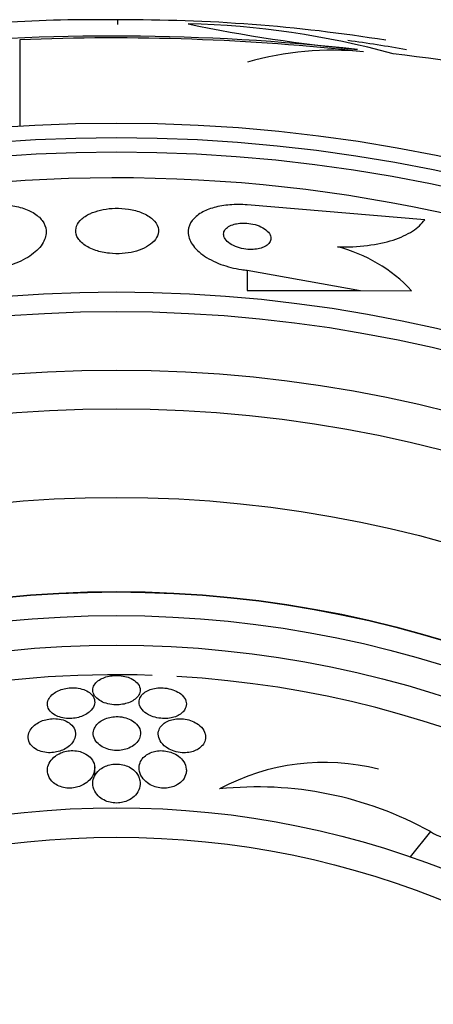
# Model space of a CAD drawing. Units: millimetres. Extents: x 0 to 1419, y 0 to 3429.
# Drawn here: x 1023 to 1030, y 1808 to 1824 of the extents above; entities that cross this region are included whole.
import ezdxf

# ---------------------------------------------------------------- set-up
doc = ezdxf.new("R2010")
doc.units = ezdxf.units.MM
doc.layers.add('DV1_Défaut', color=7, linetype='Continuous')
doc.layers.add('Défaut', color=7, linetype='Continuous')

# ---------------------------------------------------------------- blocks, each defined once
blk = doc.blocks.new('SE')
at = {"layer": 'DV1_Défaut', "color": 7, "linetype": 'Continuous'}
for p, q in [((1024.198, 1824.399), (1024.198, 1824.478)), ((1022.536, 1824.141), (1022.536, 1822.682)), ((1029.387, 1821.097), (1026.385, 1821.348)), ((1026.385, 1820.243), (1026.385, 1819.898)), ((1026.385, 1820.243), (1028.303, 1819.897)), ((1026.385, 1819.898), (1028.303, 1819.897)), ((1028.303, 1819.897), (1029.164, 1819.896)), ((1023.805, 1811.686), (1023.805, 1811.865)), ((1029.483, 1810.744), (1029.142, 1810.317))]:
    blk.add_line(p, q, dxfattribs=at)
for radius in [26.834, 26.588, 26.346, 23.976, 23.645, 22.655, 22, 20.5, 18.906, 18.9, 18.5, 18, 15.25, 14.75]:
    blk.add_circle((1024.173, 1795.899), radius, dxfattribs=at)
for centre, radius, start, end in [((1023.792, 1800.151), 24.33, 89.0445, 98.1868), ((1024.402, 1797.129), 27.349, 80.8953, 90.4281), ((1030.689, 1849.775), 25.913, 258.1959, 264.5956), ((1025.062, 1810.063), 14.351, 74.6847, 88.7003), ((1024.125, 1786.578), 37.626, 83.709, 95.6465), ((1024.119, 1786.08), 38.093, 83.6215, 92.3824), ((1024.173, 1795.899), 28.5, 80.0875, 82.1105), ((1027.82, 1818.737), 5.228, 84.1672, 105.8888), ((1026.112, 1799.842), 24.218, 68.3624, 83.5004), ((1024.173, 1795.899), 25.906, 0, 104.0708), ((1027.284, 1818.152), 2.564, 42.8547, 75.8643), ((1024.173, 1795.899), 17.5, 88.0184, 140.1694), ((1024.173, 1795.899), 17.5, 0, 86.6587), ((1027.687, 1808.212), 3.704, 75.6595, 118.5423), ((1026.558, 1805.463), 6.038, 61.0184, 96.0922)]:
    blk.add_arc(centre, radius, start, end, dxfattribs=at)
for points, knots in [([(1021.985, 1821.35), (1022.084, 1821.358), (1022.185, 1821.359), (1022.28, 1821.351), (1022.375, 1821.343), (1022.466, 1821.327), (1022.546, 1821.305), (1022.628, 1821.282), (1022.701, 1821.252), (1022.761, 1821.217), (1022.827, 1821.178), (1022.879, 1821.133), (1022.916, 1821.085), (1022.957, 1821.032), (1022.98, 1820.973), (1022.984, 1820.913), (1022.989, 1820.846), (1022.971, 1820.776), (1022.932, 1820.709), (1022.891, 1820.638), (1022.825, 1820.568), (1022.738, 1820.505), (1022.654, 1820.444), (1022.548, 1820.387), (1022.428, 1820.343), (1022.322, 1820.304), (1022.202, 1820.274), (1022.08, 1820.256), (1022.049, 1820.252), (1022.017, 1820.248), (1021.985, 1820.245)], [0, 0, 0, 0, 0.088588, 0.088588, 0.088588, 0.177331, 0.177331, 0.177331, 0.267956, 0.267956, 0.267956, 0.36727, 0.36727, 0.36727, 0.478934, 0.478934, 0.478934, 0.603136, 0.603136, 0.603136, 0.734241, 0.734241, 0.734241, 0.860728, 0.860728, 0.860728, 0.971857, 0.971857, 0.971857, 1, 1, 1, 1]), ([(1023.708, 1821.191), (1023.646, 1821.159), (1023.595, 1821.122), (1023.558, 1821.082), (1023.522, 1821.043), (1023.498, 1821), (1023.489, 1820.957), (1023.478, 1820.91), (1023.484, 1820.861), (1023.505, 1820.815), (1023.527, 1820.767), (1023.567, 1820.72), (1023.623, 1820.678), (1023.675, 1820.639), (1023.744, 1820.604), (1023.823, 1820.578), (1023.892, 1820.555), (1023.971, 1820.537), (1024.053, 1820.529), (1024.124, 1820.521), (1024.199, 1820.52), (1024.272, 1820.525), (1024.34, 1820.53), (1024.407, 1820.54), (1024.468, 1820.555), (1024.531, 1820.571), (1024.589, 1820.592), (1024.64, 1820.616), (1024.695, 1820.642), (1024.742, 1820.673), (1024.779, 1820.707), (1024.821, 1820.744), (1024.85, 1820.785), (1024.867, 1820.826), (1024.885, 1820.872), (1024.888, 1820.92), (1024.876, 1820.966), (1024.863, 1821.015), (1024.832, 1821.063), (1024.785, 1821.106), (1024.739, 1821.147), (1024.677, 1821.186), (1024.603, 1821.216), (1024.537, 1821.243), (1024.459, 1821.264), (1024.377, 1821.277), (1024.305, 1821.288), (1024.228, 1821.293), (1024.153, 1821.291), (1024.083, 1821.29), (1024.013, 1821.282), (1023.949, 1821.27), (1023.884, 1821.257), (1023.823, 1821.239), (1023.769, 1821.218), (1023.748, 1821.21), (1023.727, 1821.2), (1023.708, 1821.191)], [0, 0, 0, 0, 0.058058, 0.058058, 0.058058, 0.11582, 0.11582, 0.11582, 0.178825, 0.178825, 0.178825, 0.244101, 0.244101, 0.244101, 0.305748, 0.305748, 0.305748, 0.359454, 0.359454, 0.359454, 0.406086, 0.406086, 0.406086, 0.449872, 0.449872, 0.449872, 0.49497, 0.49497, 0.49497, 0.54446, 0.54446, 0.54446, 0.60022, 0.60022, 0.60022, 0.662197, 0.662197, 0.662197, 0.727355, 0.727355, 0.727355, 0.790058, 0.790058, 0.790058, 0.845535, 0.845535, 0.845535, 0.893641, 0.893641, 0.893641, 0.937961, 0.937961, 0.937961, 0.982548, 0.982548, 0.982548, 1, 1, 1, 1]), ([(1026.385, 1821.348), (1026.287, 1821.356), (1026.186, 1821.357), (1026.091, 1821.349), (1025.997, 1821.342), (1025.906, 1821.326), (1025.825, 1821.304), (1025.743, 1821.281), (1025.67, 1821.25), (1025.61, 1821.215), (1025.544, 1821.177), (1025.491, 1821.132), (1025.455, 1821.084), (1025.413, 1821.031), (1025.39, 1820.972), (1025.386, 1820.912), (1025.381, 1820.845), (1025.399, 1820.776), (1025.438, 1820.708), (1025.479, 1820.637), (1025.545, 1820.567), (1025.632, 1820.504), (1025.715, 1820.442), (1025.821, 1820.386), (1025.941, 1820.342), (1026.047, 1820.303), (1026.167, 1820.272), (1026.289, 1820.254), (1026.321, 1820.25), (1026.353, 1820.246), (1026.385, 1820.243)], [0, 0, 0, 0, 0.088429, 0.088429, 0.088429, 0.177169, 0.177169, 0.177169, 0.267783, 0.267783, 0.267783, 0.367076, 0.367076, 0.367076, 0.478716, 0.478716, 0.478716, 0.602898, 0.602898, 0.602898, 0.733999, 0.733999, 0.733999, 0.860506, 0.860506, 0.860506, 0.971668, 0.971668, 0.971668, 1, 1, 1, 1]), ([(1027.911, 1820.639), (1028.09, 1820.634), (1028.259, 1820.642), (1028.578, 1820.682), (1028.724, 1820.713), (1028.98, 1820.795), (1029.09, 1820.846), (1029.269, 1820.962), (1029.338, 1821.027), (1029.387, 1821.097)], [0, 0, 0, 0, 0.25, 0.25, 0.5, 0.5, 0.75, 0.75, 1, 1, 1, 1]), ([(1026.166, 1821.022), (1026.128, 1821.011), (1026.095, 1820.997), (1026.069, 1820.981), (1026.042, 1820.965), (1026.022, 1820.945), (1026.008, 1820.925), (1025.993, 1820.903), (1025.985, 1820.879), (1025.985, 1820.854), (1025.985, 1820.827), (1025.994, 1820.799), (1026.012, 1820.772), (1026.03, 1820.744), (1026.059, 1820.716), (1026.095, 1820.691), (1026.13, 1820.668), (1026.174, 1820.647), (1026.222, 1820.63), (1026.265, 1820.616), (1026.313, 1820.605), (1026.361, 1820.599), (1026.403, 1820.594), (1026.446, 1820.593), (1026.486, 1820.595), (1026.524, 1820.597), (1026.561, 1820.602), (1026.594, 1820.611), (1026.627, 1820.619), (1026.657, 1820.63), (1026.683, 1820.644), (1026.71, 1820.658), (1026.733, 1820.676), (1026.749, 1820.694), (1026.768, 1820.715), (1026.779, 1820.738), (1026.783, 1820.762), (1026.788, 1820.788), (1026.784, 1820.816), (1026.771, 1820.842), (1026.757, 1820.871), (1026.734, 1820.899), (1026.702, 1820.925), (1026.671, 1820.95), (1026.63, 1820.973), (1026.584, 1820.992), (1026.542, 1821.008), (1026.495, 1821.022), (1026.446, 1821.03), (1026.403, 1821.037), (1026.358, 1821.041), (1026.316, 1821.041), (1026.276, 1821.04), (1026.238, 1821.037), (1026.203, 1821.03), (1026.19, 1821.028), (1026.178, 1821.025), (1026.166, 1821.022)], [0, 0, 0, 0, 0.051718, 0.051718, 0.051718, 0.10312, 0.10312, 0.10312, 0.159776, 0.159776, 0.159776, 0.222638, 0.222638, 0.222638, 0.288289, 0.288289, 0.288289, 0.350753, 0.350753, 0.350753, 0.405254, 0.405254, 0.405254, 0.452243, 0.452243, 0.452243, 0.495906, 0.495906, 0.495906, 0.540533, 0.540533, 0.540533, 0.589337, 0.589337, 0.589337, 0.644384, 0.644384, 0.644384, 0.705939, 0.705939, 0.705939, 0.771323, 0.771323, 0.771323, 0.834914, 0.834914, 0.834914, 0.891356, 0.891356, 0.891356, 0.939897, 0.939897, 0.939897, 0.984074, 0.984074, 0.984074, 1, 1, 1, 1]), ([(1024.419, 1813.335), (1024.388, 1813.35), (1024.352, 1813.362), (1024.314, 1813.371), (1024.275, 1813.38), (1024.233, 1813.385), (1024.191, 1813.387), (1024.152, 1813.388), (1024.112, 1813.385), (1024.074, 1813.379), (1024.038, 1813.374), (1024.002, 1813.365), (1023.971, 1813.353), (1023.937, 1813.341), (1023.906, 1813.326), (1023.88, 1813.309), (1023.851, 1813.289), (1023.828, 1813.268), (1023.811, 1813.245), (1023.791, 1813.219), (1023.779, 1813.191), (1023.775, 1813.162), (1023.77, 1813.131), (1023.776, 1813.099), (1023.79, 1813.068), (1023.806, 1813.036), (1023.832, 1813.006), (1023.868, 1812.979), (1023.895, 1812.959), (1023.929, 1812.94), (1023.967, 1812.926), (1024.006, 1812.911), (1024.05, 1812.9), (1024.096, 1812.895), (1024.136, 1812.89), (1024.179, 1812.889), (1024.219, 1812.892), (1024.257, 1812.894), (1024.294, 1812.901), (1024.328, 1812.91), (1024.364, 1812.919), (1024.396, 1812.932), (1024.425, 1812.946), (1024.457, 1812.962), (1024.484, 1812.981), (1024.506, 1813.001), (1024.53, 1813.025), (1024.549, 1813.05), (1024.56, 1813.076), (1024.573, 1813.106), (1024.576, 1813.137), (1024.571, 1813.168), (1024.565, 1813.2), (1024.549, 1813.232), (1024.522, 1813.261), (1024.497, 1813.289), (1024.462, 1813.315), (1024.419, 1813.335)], [0, 0, 0, 0, 0.046001, 0.046001, 0.046001, 0.092262, 0.092262, 0.092262, 0.135406, 0.135406, 0.135406, 0.177643, 0.177643, 0.177643, 0.222912, 0.222912, 0.222912, 0.27417, 0.27417, 0.27417, 0.33313, 0.33313, 0.33313, 0.399049, 0.399049, 0.399049, 0.467186, 0.467186, 0.467186, 0.518772, 0.518772, 0.518772, 0.570811, 0.570811, 0.570811, 0.616033, 0.616033, 0.616033, 0.657769, 0.657769, 0.657769, 0.700889, 0.700889, 0.700889, 0.748987, 0.748987, 0.748987, 0.804476, 0.804476, 0.804476, 0.867794, 0.867794, 0.867794, 0.935783, 0.935783, 0.935783, 1, 1, 1, 1]), ([(1023.744, 1812.799), (1023.775, 1812.833), (1023.795, 1812.87), (1023.802, 1812.907), (1023.808, 1812.94), (1023.804, 1812.974), (1023.79, 1813.006), (1023.776, 1813.039), (1023.75, 1813.071), (1023.714, 1813.097), (1023.688, 1813.117), (1023.656, 1813.134), (1023.619, 1813.147), (1023.581, 1813.161), (1023.539, 1813.17), (1023.494, 1813.175), (1023.455, 1813.179), (1023.413, 1813.179), (1023.373, 1813.175), (1023.336, 1813.172), (1023.298, 1813.165), (1023.264, 1813.155), (1023.228, 1813.145), (1023.195, 1813.131), (1023.166, 1813.116), (1023.133, 1813.099), (1023.104, 1813.079), (1023.081, 1813.058), (1023.055, 1813.033), (1023.035, 1813.006), (1023.022, 1812.979), (1023.007, 1812.947), (1023.002, 1812.914), (1023.006, 1812.882), (1023.01, 1812.848), (1023.025, 1812.814), (1023.05, 1812.783), (1023.071, 1812.758), (1023.099, 1812.735), (1023.134, 1812.716), (1023.163, 1812.7), (1023.198, 1812.686), (1023.236, 1812.676), (1023.274, 1812.666), (1023.317, 1812.66), (1023.36, 1812.659), (1023.398, 1812.658), (1023.438, 1812.66), (1023.475, 1812.666), (1023.512, 1812.672), (1023.547, 1812.682), (1023.58, 1812.694), (1023.614, 1812.706), (1023.646, 1812.722), (1023.674, 1812.74), (1023.702, 1812.758), (1023.725, 1812.778), (1023.744, 1812.799)], [0, 0, 0, 0, 0.074598, 0.074598, 0.074598, 0.141823, 0.141823, 0.141823, 0.210829, 0.210829, 0.210829, 0.260766, 0.260766, 0.260766, 0.311128, 0.311128, 0.311128, 0.355186, 0.355186, 0.355186, 0.396401, 0.396401, 0.396401, 0.439454, 0.439454, 0.439454, 0.487827, 0.487827, 0.487827, 0.543938, 0.543938, 0.543938, 0.608289, 0.608289, 0.608289, 0.677596, 0.677596, 0.677596, 0.733025, 0.733025, 0.733025, 0.779925, 0.779925, 0.779925, 0.827166, 0.827166, 0.827166, 0.869238, 0.869238, 0.869238, 0.910232, 0.910232, 0.910232, 0.9546, 0.9546, 0.9546, 1, 1, 1, 1]), ([(1025.302, 1812.774), (1025.332, 1812.807), (1025.349, 1812.843), (1025.354, 1812.88), (1025.358, 1812.912), (1025.353, 1812.946), (1025.338, 1812.978), (1025.322, 1813.011), (1025.295, 1813.045), (1025.259, 1813.074), (1025.231, 1813.096), (1025.196, 1813.116), (1025.157, 1813.133), (1025.117, 1813.149), (1025.072, 1813.162), (1025.024, 1813.17), (1024.984, 1813.176), (1024.94, 1813.179), (1024.899, 1813.177), (1024.861, 1813.175), (1024.824, 1813.17), (1024.79, 1813.162), (1024.756, 1813.153), (1024.724, 1813.141), (1024.696, 1813.128), (1024.666, 1813.112), (1024.64, 1813.094), (1024.619, 1813.075), (1024.595, 1813.052), (1024.578, 1813.027), (1024.568, 1813.001), (1024.556, 1812.971), (1024.552, 1812.94), (1024.558, 1812.908), (1024.564, 1812.874), (1024.58, 1812.84), (1024.607, 1812.808), (1024.633, 1812.776), (1024.67, 1812.746), (1024.716, 1812.722), (1024.748, 1812.705), (1024.785, 1812.69), (1024.825, 1812.679), (1024.866, 1812.668), (1024.91, 1812.661), (1024.954, 1812.659), (1024.993, 1812.657), (1025.032, 1812.659), (1025.069, 1812.664), (1025.105, 1812.669), (1025.139, 1812.678), (1025.169, 1812.689), (1025.202, 1812.701), (1025.231, 1812.716), (1025.255, 1812.733), (1025.273, 1812.746), (1025.289, 1812.76), (1025.302, 1812.774)], [0, 0, 0, 0, 0.074741, 0.074741, 0.074741, 0.140032, 0.140032, 0.140032, 0.209603, 0.209603, 0.209603, 0.262439, 0.262439, 0.262439, 0.31578, 0.31578, 0.31578, 0.361602, 0.361602, 0.361602, 0.403066, 0.403066, 0.403066, 0.445243, 0.445243, 0.445243, 0.491914, 0.491914, 0.491914, 0.54581, 0.54581, 0.54581, 0.608098, 0.608098, 0.608098, 0.676684, 0.676684, 0.676684, 0.744834, 0.744834, 0.744834, 0.792364, 0.792364, 0.792364, 0.840261, 0.840261, 0.840261, 0.882718, 0.882718, 0.882718, 0.92356, 0.92356, 0.92356, 0.967377, 0.967377, 0.967377, 1, 1, 1, 1]), ([(1023.468, 1812.465), (1023.455, 1812.503), (1023.429, 1812.539), (1023.391, 1812.57), (1023.365, 1812.591), (1023.333, 1812.609), (1023.297, 1812.623), (1023.261, 1812.638), (1023.218, 1812.648), (1023.174, 1812.653), (1023.136, 1812.657), (1023.095, 1812.657), (1023.056, 1812.652), (1023.02, 1812.649), (1022.984, 1812.641), (1022.95, 1812.631), (1022.915, 1812.62), (1022.882, 1812.606), (1022.853, 1812.59), (1022.82, 1812.572), (1022.791, 1812.55), (1022.767, 1812.528), (1022.739, 1812.501), (1022.718, 1812.471), (1022.703, 1812.441), (1022.686, 1812.406), (1022.678, 1812.369), (1022.68, 1812.333), (1022.682, 1812.294), (1022.696, 1812.255), (1022.721, 1812.219), (1022.74, 1812.192), (1022.767, 1812.166), (1022.801, 1812.144), (1022.829, 1812.126), (1022.863, 1812.111), (1022.9, 1812.1), (1022.937, 1812.089), (1022.979, 1812.082), (1023.022, 1812.08), (1023.059, 1812.079), (1023.098, 1812.081), (1023.135, 1812.087), (1023.17, 1812.093), (1023.205, 1812.103), (1023.237, 1812.115), (1023.271, 1812.128), (1023.303, 1812.144), (1023.331, 1812.162), (1023.363, 1812.183), (1023.391, 1812.207), (1023.412, 1812.232), (1023.439, 1812.262), (1023.457, 1812.294), (1023.468, 1812.327), (1023.481, 1812.364), (1023.483, 1812.403), (1023.475, 1812.44), (1023.473, 1812.448), (1023.471, 1812.456), (1023.468, 1812.465)], [0, 0, 0, 0, 0.073438, 0.073438, 0.073438, 0.12214, 0.12214, 0.12214, 0.171328, 0.171328, 0.171328, 0.213661, 0.213661, 0.213661, 0.252895, 0.252895, 0.252895, 0.294267, 0.294267, 0.294267, 0.341613, 0.341613, 0.341613, 0.397817, 0.397817, 0.397817, 0.463871, 0.463871, 0.463871, 0.536393, 0.536393, 0.536393, 0.592277, 0.592277, 0.592277, 0.638196, 0.638196, 0.638196, 0.684528, 0.684528, 0.684528, 0.72487, 0.72487, 0.72487, 0.763748, 0.763748, 0.763748, 0.806196, 0.806196, 0.806196, 0.855916, 0.855916, 0.855916, 0.915427, 0.915427, 0.915427, 0.984418, 0.984418, 0.984418, 1, 1, 1, 1]), ([(1024.352, 1812.146), (1024.393, 1812.16), (1024.43, 1812.18), (1024.461, 1812.201), (1024.491, 1812.223), (1024.516, 1812.248), (1024.535, 1812.274), (1024.556, 1812.304), (1024.57, 1812.336), (1024.576, 1812.368), (1024.583, 1812.406), (1024.58, 1812.444), (1024.566, 1812.481), (1024.552, 1812.519), (1024.525, 1812.556), (1024.487, 1812.588), (1024.461, 1812.611), (1024.428, 1812.632), (1024.39, 1812.648), (1024.352, 1812.665), (1024.307, 1812.677), (1024.261, 1812.684), (1024.221, 1812.69), (1024.179, 1812.692), (1024.139, 1812.689), (1024.102, 1812.686), (1024.066, 1812.68), (1024.033, 1812.67), (1023.999, 1812.661), (1023.967, 1812.648), (1023.939, 1812.633), (1023.907, 1812.616), (1023.88, 1812.596), (1023.857, 1812.575), (1023.831, 1812.55), (1023.812, 1812.522), (1023.799, 1812.493), (1023.784, 1812.46), (1023.778, 1812.424), (1023.781, 1812.389), (1023.784, 1812.351), (1023.798, 1812.312), (1023.824, 1812.276), (1023.845, 1812.246), (1023.874, 1812.218), (1023.91, 1812.194), (1023.939, 1812.175), (1023.974, 1812.157), (1024.013, 1812.145), (1024.051, 1812.131), (1024.095, 1812.123), (1024.14, 1812.119), (1024.178, 1812.116), (1024.218, 1812.118), (1024.255, 1812.123), (1024.289, 1812.128), (1024.322, 1812.136), (1024.352, 1812.146)], [0, 0, 0, 0, 0.051776, 0.051776, 0.051776, 0.103074, 0.103074, 0.103074, 0.163075, 0.163075, 0.163075, 0.232444, 0.232444, 0.232444, 0.305022, 0.305022, 0.305022, 0.355984, 0.355984, 0.355984, 0.407498, 0.407498, 0.407498, 0.451182, 0.451182, 0.451182, 0.490622, 0.490622, 0.490622, 0.531374, 0.531374, 0.531374, 0.577453, 0.577453, 0.577453, 0.631893, 0.631893, 0.631893, 0.696128, 0.696128, 0.696128, 0.767743, 0.767743, 0.767743, 0.826051, 0.826051, 0.826051, 0.873622, 0.873622, 0.873622, 0.921667, 0.921667, 0.921667, 0.962907, 0.962907, 0.962907, 1, 1, 1, 1]), ([(1025.663, 1812.425), (1025.648, 1812.464), (1025.62, 1812.503), (1025.582, 1812.536), (1025.553, 1812.561), (1025.519, 1812.584), (1025.479, 1812.603), (1025.446, 1812.619), (1025.408, 1812.632), (1025.368, 1812.641), (1025.328, 1812.65), (1025.285, 1812.655), (1025.244, 1812.655), (1025.207, 1812.655), (1025.169, 1812.651), (1025.135, 1812.644), (1025.101, 1812.637), (1025.069, 1812.626), (1025.041, 1812.614), (1025.01, 1812.599), (1024.984, 1812.582), (1024.962, 1812.563), (1024.936, 1812.541), (1024.916, 1812.516), (1024.903, 1812.49), (1024.887, 1812.459), (1024.879, 1812.426), (1024.88, 1812.393), (1024.881, 1812.355), (1024.892, 1812.316), (1024.913, 1812.279), (1024.935, 1812.241), (1024.969, 1812.204), (1025.014, 1812.172), (1025.044, 1812.15), (1025.08, 1812.131), (1025.12, 1812.115), (1025.16, 1812.1), (1025.206, 1812.088), (1025.252, 1812.083), (1025.291, 1812.078), (1025.332, 1812.077), (1025.371, 1812.081), (1025.406, 1812.085), (1025.44, 1812.092), (1025.471, 1812.102), (1025.503, 1812.113), (1025.532, 1812.127), (1025.557, 1812.142), (1025.586, 1812.161), (1025.61, 1812.182), (1025.628, 1812.204), (1025.651, 1812.231), (1025.665, 1812.261), (1025.673, 1812.291), (1025.682, 1812.326), (1025.682, 1812.363), (1025.672, 1812.399), (1025.67, 1812.407), (1025.667, 1812.416), (1025.663, 1812.425)], [0, 0, 0, 0, 0.073117, 0.073117, 0.073117, 0.126194, 0.126194, 0.126194, 0.170792, 0.170792, 0.170792, 0.215711, 0.215711, 0.215711, 0.25583, 0.25583, 0.25583, 0.295508, 0.295508, 0.295508, 0.339222, 0.339222, 0.339222, 0.390374, 0.390374, 0.390374, 0.451204, 0.451204, 0.451204, 0.521051, 0.521051, 0.521051, 0.593715, 0.593715, 0.593715, 0.643234, 0.643234, 0.643234, 0.693299, 0.693299, 0.693299, 0.735739, 0.735739, 0.735739, 0.774449, 0.774449, 0.774449, 0.815165, 0.815165, 0.815165, 0.861977, 0.861977, 0.861977, 0.917901, 0.917901, 0.917901, 0.983904, 0.983904, 0.983904, 1, 1, 1, 1]), ([(1023.801, 1811.864), (1023.793, 1811.905), (1023.775, 1811.946), (1023.745, 1811.983), (1023.722, 1812.01), (1023.693, 1812.035), (1023.657, 1812.056), (1023.628, 1812.074), (1023.594, 1812.088), (1023.557, 1812.098), (1023.519, 1812.108), (1023.478, 1812.114), (1023.436, 1812.115), (1023.4, 1812.115), (1023.362, 1812.112), (1023.327, 1812.105), (1023.293, 1812.098), (1023.259, 1812.088), (1023.229, 1812.075), (1023.196, 1812.06), (1023.165, 1812.043), (1023.139, 1812.024), (1023.101, 1811.996), (1023.071, 1811.963), (1023.05, 1811.929), (1023.028, 1811.895), (1023.014, 1811.858), (1023.008, 1811.822), (1023.001, 1811.779), (1023.005, 1811.735), (1023.021, 1811.693), (1023.037, 1811.649), (1023.066, 1811.607), (1023.108, 1811.572), (1023.135, 1811.55), (1023.167, 1811.53), (1023.204, 1811.515), (1023.234, 1811.502), (1023.269, 1811.492), (1023.306, 1811.486), (1023.342, 1811.48), (1023.382, 1811.479), (1023.42, 1811.482), (1023.455, 1811.485), (1023.49, 1811.491), (1023.522, 1811.501), (1023.556, 1811.511), (1023.587, 1811.524), (1023.615, 1811.54), (1023.655, 1811.562), (1023.69, 1811.589), (1023.717, 1811.617), (1023.751, 1811.653), (1023.775, 1811.693), (1023.789, 1811.733), (1023.804, 1811.776), (1023.808, 1811.821), (1023.801, 1811.864)], [0, 0, 0, 0, 0.071324, 0.071324, 0.071324, 0.124402, 0.124402, 0.124402, 0.167862, 0.167862, 0.167862, 0.211705, 0.211705, 0.211705, 0.250034, 0.250034, 0.250034, 0.28755, 0.28755, 0.28755, 0.329193, 0.329193, 0.329193, 0.390095, 0.390095, 0.390095, 0.451717, 0.451717, 0.451717, 0.525002, 0.525002, 0.525002, 0.601163, 0.601163, 0.601163, 0.648228, 0.648228, 0.648228, 0.688044, 0.688044, 0.688044, 0.728092, 0.728092, 0.728092, 0.764724, 0.764724, 0.764724, 0.802912, 0.802912, 0.802912, 0.857458, 0.857458, 0.857458, 0.925991, 0.925991, 0.925991, 1, 1, 1, 1]), ([(1025.354, 1811.804), (1025.35, 1811.846), (1025.335, 1811.889), (1025.31, 1811.928), (1025.289, 1811.962), (1025.259, 1811.994), (1025.221, 1812.022), (1025.192, 1812.044), (1025.156, 1812.064), (1025.117, 1812.079), (1025.084, 1812.092), (1025.047, 1812.102), (1025.009, 1812.108), (1024.971, 1812.114), (1024.931, 1812.116), (1024.893, 1812.113), (1024.858, 1812.11), (1024.824, 1812.104), (1024.792, 1812.095), (1024.76, 1812.085), (1024.73, 1812.072), (1024.703, 1812.057), (1024.673, 1812.039), (1024.648, 1812.018), (1024.627, 1811.996), (1024.602, 1811.969), (1024.584, 1811.94), (1024.572, 1811.909), (1024.558, 1811.873), (1024.553, 1811.834), (1024.556, 1811.795), (1024.561, 1811.751), (1024.577, 1811.706), (1024.605, 1811.664), (1024.627, 1811.631), (1024.658, 1811.598), (1024.696, 1811.57), (1024.726, 1811.548), (1024.761, 1811.528), (1024.801, 1811.513), (1024.834, 1811.5), (1024.87, 1811.491), (1024.907, 1811.485), (1024.945, 1811.479), (1024.984, 1811.478), (1025.021, 1811.481), (1025.056, 1811.484), (1025.09, 1811.491), (1025.12, 1811.501), (1025.152, 1811.511), (1025.182, 1811.524), (1025.208, 1811.54), (1025.244, 1811.562), (1025.274, 1811.589), (1025.297, 1811.618), (1025.325, 1811.654), (1025.343, 1811.694), (1025.351, 1811.734), (1025.355, 1811.757), (1025.356, 1811.781), (1025.354, 1811.804)], [0, 0, 0, 0, 0.071139, 0.071139, 0.071139, 0.131608, 0.131608, 0.131608, 0.17958, 0.17958, 0.17958, 0.219997, 0.219997, 0.219997, 0.260637, 0.260637, 0.260637, 0.297954, 0.297954, 0.297954, 0.336619, 0.336619, 0.336619, 0.381002, 0.381002, 0.381002, 0.434649, 0.434649, 0.434649, 0.499769, 0.499769, 0.499769, 0.574537, 0.574537, 0.574537, 0.634944, 0.634944, 0.634944, 0.682361, 0.682361, 0.682361, 0.722067, 0.722067, 0.722067, 0.761996, 0.761996, 0.761996, 0.79865, 0.79865, 0.79865, 0.836957, 0.836957, 0.836957, 0.891773, 0.891773, 0.891773, 0.960593, 0.960593, 0.960593, 1, 1, 1, 1]), ([(1024.558, 1811.651), (1024.544, 1811.693), (1024.518, 1811.734), (1024.482, 1811.77), (1024.456, 1811.795), (1024.423, 1811.819), (1024.386, 1811.838), (1024.355, 1811.854), (1024.319, 1811.867), (1024.282, 1811.875), (1024.244, 1811.884), (1024.203, 1811.888), (1024.163, 1811.887), (1024.128, 1811.887), (1024.092, 1811.882), (1024.058, 1811.874), (1024.025, 1811.866), (1023.994, 1811.854), (1023.965, 1811.84), (1023.934, 1811.825), (1023.905, 1811.806), (1023.881, 1811.785), (1023.846, 1811.754), (1023.819, 1811.719), (1023.802, 1811.683), (1023.784, 1811.646), (1023.774, 1811.606), (1023.773, 1811.568), (1023.772, 1811.521), (1023.783, 1811.474), (1023.806, 1811.43), (1023.825, 1811.394), (1023.852, 1811.359), (1023.888, 1811.328), (1023.916, 1811.305), (1023.949, 1811.283), (1023.987, 1811.267), (1024.019, 1811.253), (1024.054, 1811.242), (1024.091, 1811.235), (1024.128, 1811.229), (1024.167, 1811.227), (1024.205, 1811.229), (1024.239, 1811.231), (1024.274, 1811.238), (1024.305, 1811.247), (1024.338, 1811.257), (1024.368, 1811.27), (1024.395, 1811.285), (1024.434, 1811.306), (1024.467, 1811.333), (1024.493, 1811.362), (1024.526, 1811.398), (1024.548, 1811.439), (1024.561, 1811.48), (1024.574, 1811.521), (1024.577, 1811.565), (1024.569, 1811.607), (1024.567, 1811.622), (1024.563, 1811.636), (1024.558, 1811.651)], [0, 0, 0, 0, 0.07073, 0.07073, 0.07073, 0.120978, 0.120978, 0.120978, 0.162414, 0.162414, 0.162414, 0.204182, 0.204182, 0.204182, 0.241156, 0.241156, 0.241156, 0.278186, 0.278186, 0.278186, 0.320095, 0.320095, 0.320095, 0.382925, 0.382925, 0.382925, 0.446585, 0.446585, 0.446585, 0.522266, 0.522266, 0.522266, 0.584444, 0.584444, 0.584444, 0.632363, 0.632363, 0.632363, 0.671834, 0.671834, 0.671834, 0.711572, 0.711572, 0.711572, 0.747457, 0.747457, 0.747457, 0.784552, 0.784552, 0.784552, 0.838044, 0.838044, 0.838044, 0.906517, 0.906517, 0.906517, 0.975874, 0.975874, 0.975874, 1, 1, 1, 1]), ([(1029.483, 1810.744), (1029.769, 1810.575), (1030.138, 1810.52), (1030.72, 1810.57), (1030.963, 1810.668), (1031.253, 1810.961), (1031.306, 1811.168), (1031.05, 1811.612), (1030.722, 1811.815), (1030.398, 1811.893)], [0, 0, 0, 0, 0.25, 0.25, 0.5, 0.5, 0.75, 0.75, 1, 1, 1, 1])]:
    blk.add_open_spline(points, degree=3, knots=knots, dxfattribs=at)

msp = doc.modelspace()

# ---------------------------------------------------------------- block references
at = {"layer": 'Défaut'}
msp.add_blockref('SE', (0, 0), dxfattribs=at)

doc.saveas('drawing.dxf')
